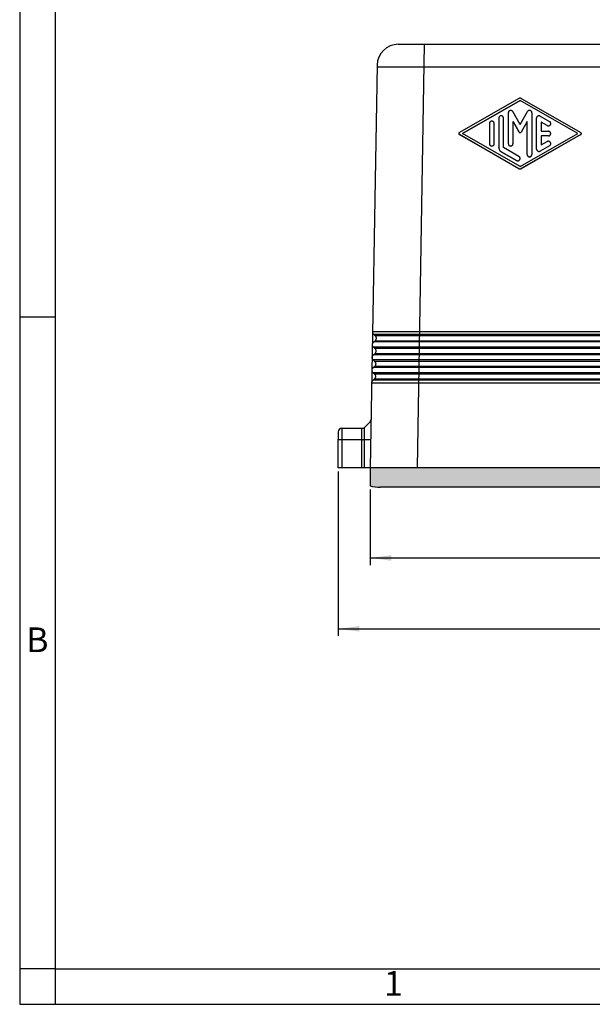
# Model space of a CAD drawing. Units: millimetres. Extents: x -297 to 0, y 0 to 210.
# Drawn here: x -297 to -216, y 0 to 139 of the extents above; entities that cross this region are included whole.
import ezdxf

# ---------------------------------------------------------------- set-up
doc = ezdxf.new("R2010")
doc.units = ezdxf.units.MM
doc.layers.add('1', color=7, linetype='Continuous')
doc.styles.add('CONVERTER_11', font='ARIAL.TTF', dxfattribs={"width": 1.2})
doc.styles.add('CONVERTER_13', font='simplex.shx', dxfattribs={"width": 0.95})
doc.dimstyles.new('ME10_DIM_13', dxfattribs={"dimtxt": 3, "dimasz": 3, "dimexe": 1, "dimexo": 0.5, "dimgap": 2, "dimtad": 1, "dimdsep": 46, "dimtxsty": 'CONVERTER_13', "dimsah": 1, "dimcen": 0.09, "dimclrd": 2, "dimclre": 2, "dimclrt": 4, "dimadec": 0, "dimazin": 0, "dimtfac": 1, "dimtdec": 4, "dimtix": 1, "dimtmove": 0, "dimatfit": 3, "dimfxl": 1, "dimtolj": 1, "dimtzin": 0, "dimarcsym": 0})
doc.dimstyles.new('ME10_DIM_14', dxfattribs={"dimtxt": 3, "dimasz": 3, "dimexe": 1, "dimexo": 0.5, "dimgap": 2, "dimtad": 1, "dimdsep": 46, "dimtxsty": 'CONVERTER_13', "dimsah": 1, "dimcen": 0.09, "dimclrd": 2, "dimclre": 2, "dimclrt": 4, "dimadec": 0, "dimazin": 0, "dimtfac": 1, "dimtdec": 4, "dimtix": 1, "dimtmove": 0, "dimatfit": 3, "dimfxl": 1, "dimtolj": 1, "dimtzin": 0, "dimarcsym": 0})

# ---------------------------------------------------------------- blocks, each defined once
blk = doc.blocks.new('_formato_A4', base_point=(9.93, 0))
at = {"layer": '1', "color": 7, "linetype": 'Continuous'}
for p, q in [((-297, 210), (-297, 0)), ((-292, 189), (-292, 0)), ((-292, 97), (-297, 97)), ((-292, 5), (-297, 5)), ((-292, 5), (-196.4, 5)), ((-297, 0), (0, 0))]:
    blk.add_line(p, q, dxfattribs=at)
at = {"layer": '1', "color": 7, "char_height": 3.5, "attachment_point": 5, "line_spacing_factor": 1.320528, "style": 'CONVERTER_11'}
for s, insert in [('B', (-294.5, 51)), ('1', (-244.2, 2.5))]:
    blk.add_mtext(s, dxfattribs=dict(at, insert=insert))
blk = doc.blocks.new('A4_oriz_new', base_point=(-297, 0))
at = {"layer": '1'}
blk.add_blockref('_formato_A4', (9.93, 0), dxfattribs=at)
blk = doc.blocks.new('*D6')
at = {"layer": '1', "color": 2, "linetype": 'Continuous'}
for p, q in [((-158.14, 111.1), (-158.14, 52)), ((-252, 75.2), (-252, 52)), ((-252, 53), (-158.14, 53))]:
    blk.add_line(p, q, dxfattribs=at)
at = {"layer": '1', "color": 2}
for points in [[(-249, 53.39), (-249, 52.61), (-252, 53)], [(-161.14, 52.61), (-161.14, 53.39), (-158.14, 53)]]:
    blk.add_solid(points, dxfattribs=at)
at = {"layer": '1', "color": 4, "insert": (-209.2, 55.3), "char_height": 3, "attachment_point": 7, "rotation": 0.0001, "line_spacing_factor": 0.60024, "style": 'CONVERTER_13'}
blk.add_mtext('93,9', dxfattribs=at)
blk = doc.blocks.new('*D7')
at = {"layer": '1', "color": 2, "linetype": 'Continuous'}
for p, q in [((-247.5, 72.68), (-247.5, 62)), ((-168, 72.68), (-168, 62)), ((-247.5, 63), (-168, 63))]:
    blk.add_line(p, q, dxfattribs=at)
at = {"layer": '1', "color": 2}
for points in [[(-244.5, 63.39), (-244.5, 62.61), (-247.5, 63)], [(-171, 62.61), (-171, 63.39), (-168, 63)]]:
    blk.add_solid(points, dxfattribs=at)
at = {"layer": '1', "color": 4, "insert": (-211.88, 65.3), "char_height": 3, "attachment_point": 7, "rotation": 0.0001, "line_spacing_factor": 0.60024, "style": 'CONVERTER_13'}
blk.add_mtext('79,5', dxfattribs=at)

msp = doc.modelspace()

# ---------------------------------------------------------------- hatches: boundary and pattern name
at = {"layer": '1', "linetype": 'Continuous'}
h = msp.add_hatch(color=7, dxfattribs=at)
edge = h.paths.add_edge_path()
edge.add_line((-168.219, 75.7), (-168.119, 75.7))
edge.add_line((-168.119, 75.7), (-168.062, 75.7))
edge.add_line((-168.062, 75.7), (-168, 75.7))
edge.add_line((-168, 75.7), (-168, 73.178))
edge.add_arc((-169.45, 79), 6, 270, 283.98493, ccw=False)
edge.add_line((-169.45, 73), (-174.2, 73))
edge.add_line((-174.2, 73), (-241.3, 73))
edge.add_line((-241.3, 73), (-246.05, 73))
edge.add_arc((-246.05, 79), 6, 256.01507, 270, ccw=False)
edge.add_line((-247.5, 73.178), (-247.5, 75.7))
edge.add_line((-247.5, 75.7), (-247.438, 75.7))
edge.add_line((-247.438, 75.7), (-247.281, 75.7))
edge.add_line((-247.281, 75.7), (-241.3, 75.7))
edge.add_line((-241.3, 75.7), (-240.784, 75.7))
edge.add_line((-240.784, 75.7), (-174.716, 75.7))
edge.add_line((-174.716, 75.7), (-174.2, 75.7))
edge.add_line((-174.2, 75.7), (-168.219, 75.7))

# ---------------------------------------------------------------- linework, layer by layer
at = {"color": 7, "linetype": 'Continuous'}
for p, q in [((-243.509, 135.5), (-239.822, 135.5)), ((-239.822, 135.5), (-172.74, 135.5)), ((-246.508, 132.553), (-247.5, 75.7)), ((-246.781, 94.352), (-246.978, 94.548)), ((-246.977, 93.482), (-246.813, 93.618)), ((-246.812, 92.552), (-247.009, 92.748)), ((-247.008, 91.682), (-246.845, 91.818)), ((-246.844, 90.752), (-247.041, 90.948)), ((-246.875, 88.952), (-247.072, 89.148)), ((-247.04, 89.882), (-246.876, 90.018)), ((-247.071, 88.082), (-246.908, 88.218)), ((-247.531, 82.156), (-248.256, 81.443)), ((-252, 80.8), (-252, 79.713)), ((-251.5, 81.3), (-248.674, 81.3)), ((-248.674, 81.3), (-248.606, 81.3)), ((-252, 75.7), (-252, 79.713)), ((-251.5, 75.7), (-252, 75.7)), ((-248.674, 75.7), (-251.5, 75.7)), ((-247.5, 75.7), (-248.674, 75.7)), ((-247.438, 75.7), (-247.5, 75.7)), ((-247.5, 75.7), (-247.5, 73.178)), ((-247.281, 75.7), (-247.438, 75.7)), ((-241.3, 75.7), (-247.281, 75.7)), ((-240.784, 75.7), (-241.3, 75.7)), ((-174.716, 75.7), (-240.784, 75.7)), ((-241.3, 73), (-246.05, 73)), ((-174.2, 73), (-241.3, 73))]:
    msp.add_line(p, q, dxfattribs=at)
at = {"color": 2, "linetype": 'Continuous'}
for p, q in [((-173.795, 132.271), (-246.513, 132.271)), ((-226.465, 127.85), (-234.874, 123.045)), ((-234.456, 122.9), (-226.3, 127.561)), ((-226.3, 127.555), (-234.452, 122.897)), ((-226.3, 127.555), (-226.3, 127.561)), ((-218.144, 122.9), (-226.3, 127.561)), ((-218.149, 122.897), (-226.3, 127.555)), ((-226.135, 127.85), (-217.726, 123.045)), ((-229.297, 125.087), (-229.297, 120.913)), ((-228.631, 120.913), (-228.631, 125.087)), ((-227.965, 125.841), (-227.965, 121.481)), ((-226.3, 124.2), (-227.344, 126.007)), ((-226.3, 124.2), (-225.256, 126.007)), ((-224.635, 125.841), (-224.635, 119.959)), ((-223.969, 120.72), (-223.969, 125.08)), ((-223.47, 125.368), (-222.138, 124.607)), ((-230.629, 124.319), (-230.629, 121.481)), ((-229.963, 121.481), (-229.963, 124.319)), ((-227.299, 124.593), (-227.299, 124.598)), ((-227.299, 124.598), (-226.444, 123.118)), ((-226.444, 123.113), (-227.299, 124.593)), ((-227.299, 121.481), (-227.299, 124.593)), ((-225.301, 124.598), (-226.156, 123.118)), ((-225.301, 124.593), (-226.156, 123.113)), ((-225.301, 124.593), (-225.301, 124.598)), ((-225.301, 119.959), (-225.301, 124.593)), ((-222.47, 124.03), (-223.303, 124.506)), ((-223.303, 124.506), (-223.303, 124.501)), ((-222.47, 124.025), (-223.303, 124.501)), ((-223.303, 124.501), (-223.303, 123.233)), ((-222.47, 124.025), (-222.47, 124.03)), ((-221.971, 124.313), (-221.971, 124.319)), ((-234.958, 122.895), (-234.958, 122.9)), ((-234.874, 122.755), (-226.465, 117.95)), ((-234.874, 122.75), (-234.874, 122.755)), ((-226.465, 117.945), (-234.874, 122.75)), ((-226.3, 118.239), (-234.456, 122.9)), ((-226.444, 123.113), (-226.444, 123.118)), ((-226.3, 118.239), (-218.144, 122.9)), ((-226.156, 123.113), (-226.156, 123.118)), ((-217.726, 122.755), (-226.135, 117.95)), ((-217.726, 122.75), (-226.135, 117.945)), ((-223.303, 123.233), (-222.304, 123.233)), ((-222.304, 122.567), (-223.303, 122.567)), ((-223.303, 122.567), (-223.303, 122.562)), ((-223.303, 122.562), (-223.303, 121.294)), ((-222.304, 122.562), (-223.303, 122.562)), ((-222.304, 122.562), (-222.304, 122.567)), ((-221.971, 122.895), (-221.971, 122.9)), ((-217.726, 122.75), (-217.726, 122.755)), ((-217.642, 122.895), (-217.642, 122.9)), ((-230.629, 121.476), (-230.629, 121.481)), ((-229.963, 121.476), (-229.963, 121.481)), ((-229.297, 120.908), (-229.297, 120.913)), ((-226.467, 119.677), (-228.631, 120.913)), ((-227.965, 121.476), (-227.965, 121.481)), ((-227.299, 121.476), (-227.299, 121.481)), ((-222.138, 121.193), (-223.47, 120.432)), ((-222.138, 121.188), (-223.47, 120.427)), ((-223.303, 121.294), (-222.47, 121.77)), ((-222.138, 121.188), (-222.138, 121.193)), ((-221.971, 121.476), (-221.971, 121.481)), ((-228.964, 120.337), (-226.799, 119.1)), ((-228.964, 120.332), (-228.964, 120.337)), ((-226.799, 119.095), (-228.964, 120.332)), ((-225.301, 119.954), (-225.301, 119.959)), ((-224.635, 119.954), (-224.635, 119.959)), ((-223.969, 120.715), (-223.969, 120.72)), ((-223.47, 120.427), (-223.47, 120.432)), ((-226.799, 119.095), (-226.799, 119.1)), ((-226.3, 119.383), (-226.3, 119.388)), ((-226.465, 117.945), (-226.465, 117.95)), ((-226.135, 117.945), (-226.135, 117.95)), ((-251.5, 81.3), (-251.5, 79.669)), ((-248.595, 79.669), (-252, 79.669)), ((-251.5, 79.669), (-251.5, 75.7))]:
    msp.add_line(p, q, dxfattribs=at)
at = {"color": 7, "linetype": 'Continuous'}
for centre, radius, start, end in [((-243.507, 132.499), 3.001, 90.03858, 178.96142), ((-251.5, 80.8), 0.5, 90, 180), ((-246.05, 79), 6, 256.01507, 270)]:
    msp.add_arc(centre, radius, start, end, dxfattribs=at)
at = {"color": 2, "linetype": 'Continuous'}
for points, knots in [([(-226.135, 127.85), (-226.161, 127.862), (-226.213, 127.887), (-226.3, 127.897), (-226.387, 127.887), (-226.439, 127.862), (-226.465, 127.85)], [0, 0, 0, 0, 0.08621269, 0.17242872, 0.25864476, 0.34485745, 0.34485745, 0.34485745, 0.34485745]), ([(-228.631, 125.087), (-228.634, 125.122), (-228.641, 125.191), (-228.691, 125.286), (-228.765, 125.361), (-228.859, 125.409), (-228.964, 125.425), (-229.069, 125.409), (-229.163, 125.361), (-229.238, 125.286), (-229.287, 125.191), (-229.294, 125.122), (-229.297, 125.087)], [0, 0, 0, 0, 0.1041543, 0.2083145, 0.3124839, 0.4166627, 0.5208472, 0.6250318, 0.7292105, 0.83338, 0.9375401, 1.0416944, 1.0416944, 1.0416944, 1.0416944]), ([(-227.344, 126.007), (-227.365, 126.037), (-227.407, 126.096), (-227.503, 126.154), (-227.61, 126.179), (-227.72, 126.168), (-227.82, 126.123), (-227.901, 126.047), (-227.955, 125.95), (-227.962, 125.877), (-227.965, 125.841)], [0, 0, 0, 0, 0.10846858, 0.2169477, 0.32543432, 0.43392233, 0.54240503, 0.65087792, 0.75934055, 0.8677967, 0.8677967, 0.8677967, 0.8677967]), ([(-224.635, 125.841), (-224.638, 125.877), (-224.645, 125.95), (-224.7, 126.047), (-224.78, 126.123), (-224.88, 126.168), (-224.99, 126.179), (-225.097, 126.154), (-225.193, 126.096), (-225.235, 126.037), (-225.256, 126.007)], [0, 0, 0, 0, 0.10845616, 0.21691879, 0.32539167, 0.43387437, 0.54236238, 0.65084901, 0.75932812, 0.8677967, 0.8677967, 0.8677967, 0.8677967]), ([(-223.47, 125.368), (-223.505, 125.384), (-223.576, 125.416), (-223.695, 125.414), (-223.806, 125.374), (-223.896, 125.298), (-223.957, 125.196), (-223.965, 125.118), (-223.969, 125.08)], [0, 0, 0, 0, 0.11562797, 0.23126005, 0.34688801, 0.46250554, 0.5781112, 0.69370912, 0.69370912, 0.69370912, 0.69370912]), ([(-229.963, 124.319), (-229.966, 124.353), (-229.973, 124.423), (-230.023, 124.518), (-230.097, 124.592), (-230.191, 124.64), (-230.296, 124.657), (-230.401, 124.64), (-230.495, 124.592), (-230.57, 124.518), (-230.619, 124.423), (-230.626, 124.353), (-230.629, 124.319)], [0, 0, 0, 0, 0.1041543, 0.2083145, 0.3124839, 0.4166627, 0.5208472, 0.6250318, 0.7292105, 0.83338, 0.9375401, 1.0416944, 1.0416944, 1.0416944, 1.0416944]), ([(-222.47, 124.03), (-222.439, 124.016), (-222.375, 123.986), (-222.268, 123.982), (-222.166, 124.009), (-222.077, 124.067), (-222.011, 124.149), (-221.981, 124.226), (-221.972, 124.284), (-221.971, 124.307), (-221.971, 124.319)], [0, 0, 0, 0, 0.10418124, 0.20836647, 0.31254965, 0.41672554, 0.52089167, 0.62504932, 0.65993417, 0.6946292, 0.6946292, 0.6946292, 0.6946292]), ([(-222.47, 124.025), (-222.439, 124.01), (-222.375, 123.981), (-222.268, 123.977), (-222.166, 124.004), (-222.077, 124.062), (-222.011, 124.144), (-221.981, 124.221), (-221.972, 124.279), (-221.971, 124.302), (-221.971, 124.313)], [0, 0, 0, 0, 0.10418124, 0.20836647, 0.31254965, 0.41672554, 0.52089167, 0.62504932, 0.65993417, 0.6946292, 0.6946292, 0.6946292, 0.6946292]), ([(-221.971, 124.319), (-221.972, 124.342), (-221.975, 124.388), (-222.002, 124.466), (-222.052, 124.546), (-222.109, 124.587), (-222.138, 124.607)], [0, 0, 0, 0, 0.06946352, 0.13930199, 0.24346499, 0.34763774, 0.34763774, 0.34763774, 0.34763774]), ([(-234.874, 123.045), (-234.89, 123.033), (-234.922, 123.011), (-234.946, 122.967), (-234.957, 122.929), (-234.958, 122.91), (-234.958, 122.9)], [0, 0, 0, 0, 0.05811866, 0.11623133, 0.14550768, 0.17456407, 0.17456407, 0.17456407, 0.17456407]), ([(-234.958, 122.9), (-234.958, 122.89), (-234.957, 122.871), (-234.946, 122.833), (-234.922, 122.789), (-234.89, 122.767), (-234.874, 122.755)], [0, 0, 0, 0, 0.0290564, 0.05833274, 0.11644541, 0.17456407, 0.17456407, 0.17456407, 0.17456407]), ([(-234.958, 122.895), (-234.958, 122.885), (-234.957, 122.866), (-234.946, 122.828), (-234.922, 122.784), (-234.89, 122.761), (-234.874, 122.75)], [0, 0, 0, 0, 0.0290564, 0.05833274, 0.11644541, 0.17456407, 0.17456407, 0.17456407, 0.17456407]), ([(-226.444, 123.118), (-226.433, 123.103), (-226.41, 123.071), (-226.358, 123.042), (-226.3, 123.032), (-226.242, 123.042), (-226.19, 123.071), (-226.167, 123.103), (-226.156, 123.118)], [0, 0, 0, 0, 0.05781446, 0.11563486, 0.17345912, 0.23128339, 0.28910378, 0.34691824, 0.34691824, 0.34691824, 0.34691824]), ([(-226.444, 123.113), (-226.433, 123.097), (-226.41, 123.066), (-226.358, 123.037), (-226.3, 123.026), (-226.242, 123.037), (-226.19, 123.066), (-226.167, 123.097), (-226.156, 123.113)], [0, 0, 0, 0, 0.05781446, 0.11563486, 0.17345912, 0.23128339, 0.28910378, 0.34691824, 0.34691824, 0.34691824, 0.34691824]), ([(-221.971, 122.9), (-221.972, 122.917), (-221.973, 122.952), (-221.99, 123.02), (-222.03, 123.099), (-222.105, 123.173), (-222.199, 123.223), (-222.269, 123.23), (-222.304, 123.233)], [0, 0, 0, 0, 0.05207945, 0.10447665, 0.20863677, 0.31280621, 0.41698498, 0.52116952, 0.52116952, 0.52116952, 0.52116952]), ([(-222.304, 122.567), (-222.269, 122.57), (-222.199, 122.577), (-222.105, 122.627), (-222.03, 122.701), (-221.99, 122.78), (-221.973, 122.848), (-221.972, 122.883), (-221.971, 122.9)], [0, 0, 0, 0, 0.10418453, 0.20836331, 0.31253275, 0.41669287, 0.46909007, 0.52116952, 0.52116952, 0.52116952, 0.52116952]), ([(-222.304, 122.562), (-222.269, 122.565), (-222.199, 122.571), (-222.105, 122.621), (-222.03, 122.696), (-221.99, 122.775), (-221.973, 122.843), (-221.972, 122.877), (-221.971, 122.895)], [0, 0, 0, 0, 0.10418453, 0.20836331, 0.31253275, 0.41669287, 0.46909007, 0.52116952, 0.52116952, 0.52116952, 0.52116952]), ([(-217.642, 122.9), (-217.643, 122.91), (-217.644, 122.929), (-217.654, 122.967), (-217.678, 123.01), (-217.71, 123.033), (-217.726, 123.045)], [0, 0, 0, 0, 0.02902389, 0.05826748, 0.11631515, 0.1743688, 0.1743688, 0.1743688, 0.1743688]), ([(-217.726, 122.755), (-217.71, 122.767), (-217.678, 122.79), (-217.654, 122.833), (-217.644, 122.871), (-217.643, 122.89), (-217.642, 122.9)], [0, 0, 0, 0, 0.05805365, 0.11610132, 0.1453449, 0.1743688, 0.1743688, 0.1743688, 0.1743688]), ([(-217.726, 122.75), (-217.71, 122.762), (-217.678, 122.784), (-217.654, 122.828), (-217.644, 122.866), (-217.643, 122.885), (-217.642, 122.895)], [0, 0, 0, 0, 0.05805365, 0.11610132, 0.1453449, 0.1743688, 0.1743688, 0.1743688, 0.1743688]), ([(-230.629, 121.481), (-230.626, 121.447), (-230.619, 121.377), (-230.57, 121.282), (-230.495, 121.208), (-230.401, 121.16), (-230.296, 121.143), (-230.191, 121.16), (-230.097, 121.208), (-230.023, 121.282), (-229.973, 121.377), (-229.966, 121.447), (-229.963, 121.481)], [0, 0, 0, 0, 0.1041543, 0.2083145, 0.3124839, 0.4166627, 0.5208472, 0.6250318, 0.7292105, 0.83338, 0.9375401, 1.0416944, 1.0416944, 1.0416944, 1.0416944]), ([(-230.629, 121.476), (-230.626, 121.441), (-230.619, 121.372), (-230.57, 121.277), (-230.495, 121.202), (-230.401, 121.154), (-230.296, 121.138), (-230.191, 121.154), (-230.097, 121.202), (-230.023, 121.277), (-229.973, 121.372), (-229.966, 121.441), (-229.963, 121.476)], [0, 0, 0, 0, 0.1041543, 0.2083145, 0.3124839, 0.4166627, 0.5208472, 0.6250318, 0.7292105, 0.83338, 0.9375401, 1.0416944, 1.0416944, 1.0416944, 1.0416944]), ([(-229.297, 120.913), (-229.293, 120.855), (-229.284, 120.739), (-229.214, 120.577), (-229.108, 120.435), (-229.012, 120.37), (-228.964, 120.337)], [0, 0, 0, 0, 0.17386169, 0.34773025, 0.52161068, 0.69550483, 0.69550483, 0.69550483, 0.69550483]), ([(-229.297, 120.908), (-229.293, 120.85), (-229.284, 120.734), (-229.214, 120.572), (-229.108, 120.43), (-229.012, 120.364), (-228.964, 120.332)], [0, 0, 0, 0, 0.17386169, 0.34773025, 0.52161068, 0.69550483, 0.69550483, 0.69550483, 0.69550483]), ([(-227.965, 121.481), (-227.962, 121.447), (-227.955, 121.377), (-227.906, 121.282), (-227.831, 121.208), (-227.737, 121.16), (-227.632, 121.143), (-227.527, 121.16), (-227.433, 121.208), (-227.359, 121.282), (-227.309, 121.377), (-227.302, 121.447), (-227.299, 121.481)], [0, 0, 0, 0, 0.1041543, 0.2083145, 0.3124839, 0.4166627, 0.5208472, 0.6250318, 0.7292105, 0.83338, 0.9375401, 1.0416944, 1.0416944, 1.0416944, 1.0416944]), ([(-227.965, 121.476), (-227.962, 121.441), (-227.955, 121.372), (-227.906, 121.277), (-227.831, 121.202), (-227.737, 121.154), (-227.632, 121.138), (-227.527, 121.154), (-227.433, 121.202), (-227.359, 121.277), (-227.309, 121.372), (-227.302, 121.441), (-227.299, 121.476)], [0, 0, 0, 0, 0.1041543, 0.2083145, 0.3124839, 0.4166627, 0.5208472, 0.6250318, 0.7292105, 0.83338, 0.9375401, 1.0416944, 1.0416944, 1.0416944, 1.0416944]), ([(-221.971, 121.481), (-221.971, 121.493), (-221.972, 121.516), (-221.981, 121.573), (-222.011, 121.651), (-222.077, 121.733), (-222.166, 121.791), (-222.268, 121.818), (-222.375, 121.814), (-222.439, 121.784), (-222.47, 121.77)], [0, 0, 0, 0, 0.03469503, 0.06957988, 0.17373753, 0.27790366, 0.38207955, 0.48626273, 0.59044796, 0.6946292, 0.6946292, 0.6946292, 0.6946292]), ([(-222.138, 121.193), (-222.109, 121.213), (-222.052, 121.254), (-222.002, 121.334), (-221.975, 121.412), (-221.972, 121.458), (-221.971, 121.481)], [0, 0, 0, 0, 0.10417275, 0.20833575, 0.27817422, 0.34763774, 0.34763774, 0.34763774, 0.34763774]), ([(-222.138, 121.188), (-222.109, 121.208), (-222.052, 121.248), (-222.002, 121.329), (-221.975, 121.406), (-221.972, 121.453), (-221.971, 121.476)], [0, 0, 0, 0, 0.10417275, 0.20833575, 0.27817422, 0.34763774, 0.34763774, 0.34763774, 0.34763774]), ([(-226.3, 119.388), (-226.301, 119.412), (-226.304, 119.458), (-226.331, 119.536), (-226.381, 119.616), (-226.438, 119.656), (-226.467, 119.677)], [0, 0, 0, 0, 0.06946352, 0.13930199, 0.24346499, 0.34763774, 0.34763774, 0.34763774, 0.34763774]), ([(-225.301, 119.959), (-225.298, 119.924), (-225.291, 119.855), (-225.242, 119.76), (-225.167, 119.685), (-225.073, 119.637), (-224.968, 119.621), (-224.863, 119.637), (-224.769, 119.685), (-224.695, 119.76), (-224.645, 119.855), (-224.638, 119.924), (-224.635, 119.959)], [0, 0, 0, 0, 0.1041543, 0.2083145, 0.3124839, 0.4166627, 0.5208472, 0.6250318, 0.7292105, 0.83338, 0.9375401, 1.0416944, 1.0416944, 1.0416944, 1.0416944]), ([(-225.301, 119.954), (-225.298, 119.919), (-225.291, 119.849), (-225.242, 119.755), (-225.167, 119.68), (-225.073, 119.632), (-224.968, 119.616), (-224.863, 119.632), (-224.769, 119.68), (-224.695, 119.755), (-224.645, 119.849), (-224.638, 119.919), (-224.635, 119.954)], [0, 0, 0, 0, 0.1041543, 0.2083145, 0.3124839, 0.4166627, 0.5208472, 0.6250318, 0.7292105, 0.83338, 0.9375401, 1.0416944, 1.0416944, 1.0416944, 1.0416944]), ([(-223.969, 120.72), (-223.965, 120.682), (-223.957, 120.604), (-223.896, 120.502), (-223.806, 120.426), (-223.695, 120.386), (-223.576, 120.384), (-223.505, 120.416), (-223.47, 120.432)], [0, 0, 0, 0, 0.11559792, 0.23120359, 0.34682112, 0.46244907, 0.57808116, 0.69370912, 0.69370912, 0.69370912, 0.69370912]), ([(-223.969, 120.715), (-223.965, 120.676), (-223.957, 120.599), (-223.896, 120.497), (-223.806, 120.421), (-223.695, 120.381), (-223.576, 120.379), (-223.505, 120.411), (-223.47, 120.427)], [0, 0, 0, 0, 0.11559792, 0.23120359, 0.34682112, 0.46244907, 0.57808116, 0.69370912, 0.69370912, 0.69370912, 0.69370912]), ([(-226.799, 119.1), (-226.768, 119.085), (-226.704, 119.056), (-226.597, 119.052), (-226.495, 119.079), (-226.406, 119.137), (-226.34, 119.219), (-226.31, 119.296), (-226.301, 119.354), (-226.3, 119.377), (-226.3, 119.388)], [0, 0, 0, 0, 0.10418124, 0.20836647, 0.31254965, 0.41672554, 0.52089167, 0.62504932, 0.65993417, 0.6946292, 0.6946292, 0.6946292, 0.6946292]), ([(-226.799, 119.095), (-226.768, 119.08), (-226.704, 119.051), (-226.597, 119.047), (-226.495, 119.074), (-226.406, 119.132), (-226.34, 119.214), (-226.31, 119.291), (-226.301, 119.348), (-226.3, 119.371), (-226.3, 119.383)], [0, 0, 0, 0, 0.10418124, 0.20836647, 0.31254965, 0.41672554, 0.52089167, 0.62504932, 0.65993417, 0.6946292, 0.6946292, 0.6946292, 0.6946292]), ([(-226.465, 117.95), (-226.439, 117.938), (-226.387, 117.913), (-226.3, 117.903), (-226.213, 117.913), (-226.161, 117.938), (-226.135, 117.95)], [0, 0, 0, 0, 0.08621269, 0.17242872, 0.25864476, 0.34485745, 0.34485745, 0.34485745, 0.34485745]), ([(-226.465, 117.945), (-226.439, 117.933), (-226.387, 117.908), (-226.3, 117.898), (-226.213, 117.908), (-226.161, 117.933), (-226.135, 117.945)], [0, 0, 0, 0, 0.08621269, 0.17242872, 0.25864476, 0.34485745, 0.34485745, 0.34485745, 0.34485745]), ([(-248.595, 79.669), (-248.592, 79.669), (-248.585, 79.669), (-248.578, 79.669), (-248.575, 79.669)], [0, 0, 0, 0, 0.010282758, 0.020601222, 0.020601222, 0.020601222, 0.020601222])]:
    msp.add_open_spline(points, degree=3, knots=knots, dxfattribs=at)
at = {"color": 7, "linetype": 'Continuous'}
for points, knots in [([(-246.978, 94.548), (-247, 94.572), (-247.044, 94.621), (-247.09, 94.709), (-247.12, 94.803), (-247.124, 94.868), (-247.126, 94.9)], [0, 0, 0, 0, 0.09893237, 0.19758392, 0.2945441, 0.39137412, 0.39137412, 0.39137412, 0.39137412]), ([(-247.157, 93.115), (-247.154, 93.15), (-247.147, 93.22), (-247.109, 93.319), (-247.054, 93.41), (-247.003, 93.458), (-246.977, 93.482)], [0, 0, 0, 0, 0.10467175, 0.20949748, 0.31458872, 0.4200104, 0.4200104, 0.4200104, 0.4200104]), ([(-247.157, 93.102), (-247.157, 93.104), (-247.157, 93.109), (-247.157, 93.113), (-247.157, 93.115)], [0, 0, 0, 0, 0.006617823, 0.013235671, 0.013235671, 0.013235671, 0.013235671]), ([(-246.781, 94.352), (-246.751, 94.317), (-246.69, 94.247), (-246.641, 94.116), (-246.627, 93.978), (-246.653, 93.841), (-246.714, 93.715), (-246.78, 93.65), (-246.813, 93.618)], [0, 0, 0, 0, 0.13795706, 0.27541037, 0.41259165, 0.54981443, 0.68737974, 0.82548576, 0.82548576, 0.82548576, 0.82548576]), ([(-247.009, 92.748), (-247.032, 92.772), (-247.076, 92.821), (-247.122, 92.909), (-247.152, 93.004), (-247.155, 93.069), (-247.157, 93.102)], [0, 0, 0, 0, 0.09871464, 0.19714959, 0.29536879, 0.39346958, 0.39346958, 0.39346958, 0.39346958]), ([(-246.812, 92.552), (-246.782, 92.517), (-246.722, 92.447), (-246.672, 92.316), (-246.659, 92.178), (-246.685, 92.041), (-246.745, 91.915), (-246.812, 91.85), (-246.845, 91.818)], [0, 0, 0, 0, 0.13795706, 0.27541037, 0.41259165, 0.54981443, 0.68737974, 0.82548576, 0.82548576, 0.82548576, 0.82548576]), ([(-247.188, 91.316), (-247.185, 91.351), (-247.178, 91.421), (-247.141, 91.519), (-247.085, 91.61), (-247.034, 91.658), (-247.008, 91.682)], [0, 0, 0, 0, 0.10448109, 0.2091163, 0.31401639, 0.41924579, 0.41924579, 0.41924579, 0.41924579]), ([(-247.188, 91.301), (-247.188, 91.304), (-247.188, 91.309), (-247.188, 91.314), (-247.188, 91.316)], [0, 0, 0, 0, 0.007386727, 0.014773485, 0.014773485, 0.014773485, 0.014773485]), ([(-247.041, 90.948), (-247.063, 90.972), (-247.107, 91.021), (-247.153, 91.109), (-247.183, 91.203), (-247.187, 91.269), (-247.188, 91.301)], [0, 0, 0, 0, 0.09852239, 0.1967661, 0.29479457, 0.39270445, 0.39270445, 0.39270445, 0.39270445]), ([(-246.844, 90.752), (-246.814, 90.717), (-246.753, 90.647), (-246.704, 90.516), (-246.69, 90.378), (-246.716, 90.241), (-246.777, 90.115), (-246.843, 90.05), (-246.876, 90.018)], [0, 0, 0, 0, 0.13795706, 0.27541037, 0.41259165, 0.54981443, 0.68737974, 0.82548576, 0.82548576, 0.82548576, 0.82548576]), ([(-247.22, 89.517), (-247.216, 89.552), (-247.21, 89.621), (-247.172, 89.72), (-247.117, 89.81), (-247.065, 89.858), (-247.04, 89.882)], [0, 0, 0, 0, 0.10430848, 0.20877121, 0.31349825, 0.41855357, 0.41855357, 0.41855357, 0.41855357]), ([(-247.22, 89.501), (-247.22, 89.503), (-247.22, 89.509), (-247.22, 89.514), (-247.22, 89.517)], [0, 0, 0, 0, 0.008082815, 0.016165667, 0.016165667, 0.016165667, 0.016165667]), ([(-247.072, 89.148), (-247.094, 89.172), (-247.138, 89.221), (-247.184, 89.309), (-247.214, 89.403), (-247.218, 89.468), (-247.22, 89.501)], [0, 0, 0, 0, 0.09834835, 0.19641892, 0.29427472, 0.39201177, 0.39201177, 0.39201177, 0.39201177]), ([(-246.875, 88.952), (-246.845, 88.917), (-246.785, 88.847), (-246.735, 88.716), (-246.721, 88.578), (-246.747, 88.441), (-246.808, 88.315), (-246.874, 88.25), (-246.908, 88.218)], [0, 0, 0, 0, 0.13795706, 0.27541037, 0.41259165, 0.54981443, 0.68737974, 0.82548576, 0.82548576, 0.82548576, 0.82548576]), ([(-247.251, 87.717), (-247.248, 87.752), (-247.241, 87.822), (-247.203, 87.92), (-247.148, 88.01), (-247.097, 88.058), (-247.071, 88.082)], [0, 0, 0, 0, 0.1041496, 0.20845356, 0.31302131, 0.41791639, 0.41791639, 0.41791639, 0.41791639]), ([(-247.076, 87.717), (-247.076, 87.717), (-247.076, 87.717), (-247.076, 87.717), (-247.076, 87.717)], [0, 0, 0, 0, 0.0000038944314, 0.0000077888627, 0.0000077888627, 0.0000077888627, 0.0000077888627]), ([(-247.531, 82.156), (-247.525, 82.162), (-247.514, 82.173), (-247.498, 82.191), (-247.483, 82.21), (-247.469, 82.23), (-247.455, 82.25), (-247.443, 82.272), (-247.432, 82.293), (-247.422, 82.316), (-247.412, 82.338), (-247.404, 82.362), (-247.398, 82.385), (-247.392, 82.409), (-247.387, 82.433), (-247.384, 82.457), (-247.382, 82.48), (-247.381, 82.496), (-247.381, 82.504)], [0, 0, 0, 0, 0.02376095, 0.04771776, 0.0718451, 0.0961163, 0.12050387, 0.14497939, 0.16951389, 0.19407793, 0.21864191, 0.24317622, 0.26765144, 0.29203864, 0.31630945, 0.34043641, 0.36439295, 0.38815379, 0.38815379, 0.38815379, 0.38815379]), ([(-248.606, 81.3), (-248.598, 81.3), (-248.583, 81.3), (-248.559, 81.302), (-248.535, 81.305), (-248.511, 81.309), (-248.487, 81.314), (-248.463, 81.321), (-248.44, 81.328), (-248.417, 81.337), (-248.394, 81.347), (-248.373, 81.358), (-248.351, 81.37), (-248.336, 81.379), (-248.327, 81.385), (-248.325, 81.387), (-248.324, 81.387)], [0, 0, 0, 0, 0.02377139, 0.04773847, 0.07187605, 0.09615762, 0.12055578, 0.14504218, 0.16958792, 0.19416358, 0.21873951, 0.24328606, 0.26777371, 0.29217342, 0.29600966, 0.29984284, 0.29984284, 0.29984284, 0.29984284]), ([(-248.324, 81.387), (-248.319, 81.391), (-248.308, 81.399), (-248.291, 81.412), (-248.273, 81.427), (-248.262, 81.438), (-248.256, 81.443)], [0, 0, 0, 0, 0.020429969, 0.04075482, 0.06472305, 0.088494904, 0.088494904, 0.088494904, 0.088494904])]:
    msp.add_open_spline(points, degree=3, knots=knots, dxfattribs=at)
at = {"layer": '1', "color": 2, "linetype": 'Continuous'}
for p, q in [((-240.784, 75.7), (-239.822, 135.5)), ((-168.522, 94.548), (-246.978, 94.548)), ((-168.523, 93.482), (-246.977, 93.482)), ((-168.687, 93.618), (-246.813, 93.618)), ((-168.719, 94.352), (-246.781, 94.352)), ((-168.491, 92.748), (-247.009, 92.748)), ((-168.655, 91.818), (-246.845, 91.818)), ((-168.688, 92.552), (-246.812, 92.552)), ((-168.459, 90.948), (-247.041, 90.948)), ((-168.492, 91.682), (-247.008, 91.682)), ((-168.656, 90.752), (-246.844, 90.752)), ((-168.428, 89.148), (-247.072, 89.148)), ((-168.46, 89.882), (-247.04, 89.882)), ((-168.624, 90.018), (-246.876, 90.018)), ((-168.625, 88.952), (-246.875, 88.952)), ((-168.429, 88.082), (-247.071, 88.082)), ((-168.592, 88.218), (-246.908, 88.218)), ((-248.674, 75.7), (-248.674, 81.3)), ((-248.324, 81.387), (-248.324, 75.7)), ((-247.431, 79.669), (-248.575, 79.669))]:
    msp.add_line(p, q, dxfattribs=at)
at = {"layer": '1', "color": 7, "linetype": 'Continuous'}
for p, q in [((-168.374, 94.9), (-247.126, 94.9)), ((-247.251, 87.717), (-168.249, 87.717))]:
    msp.add_line(p, q, dxfattribs=at)

# ---------------------------------------------------------------- block references
msp.add_blockref('A4_oriz_new', (-297, 0))

# ---------------------------------------------------------------- dimensions: what is measured, and where the dimension line sits
at = {"layer": '1'}
dim = msp.add_linear_dim(base=(-252, 53), p1=(-158.143, 111.601), p2=(-252, 75.7), text='93,9', dimstyle='ME10_DIM_13', dxfattribs=at)
dim.commit()
dim.dimension.update_dxf_attribs({"geometry": '*D6', "text_midpoint": (-205.071, 56.65), "text_rotation": 0.00014})
dim = msp.add_aligned_dim(p1=(-168, 73.178), p2=(-247.5, 73.178), distance=10.178, dimstyle='ME10_DIM_14', dxfattribs=at)
dim.commit()
dim.dimension.update_dxf_attribs({"geometry": '*D7', "text_midpoint": (-207.75, 66.65), "text_rotation": 0.00014})

doc.saveas('drawing.dxf')
